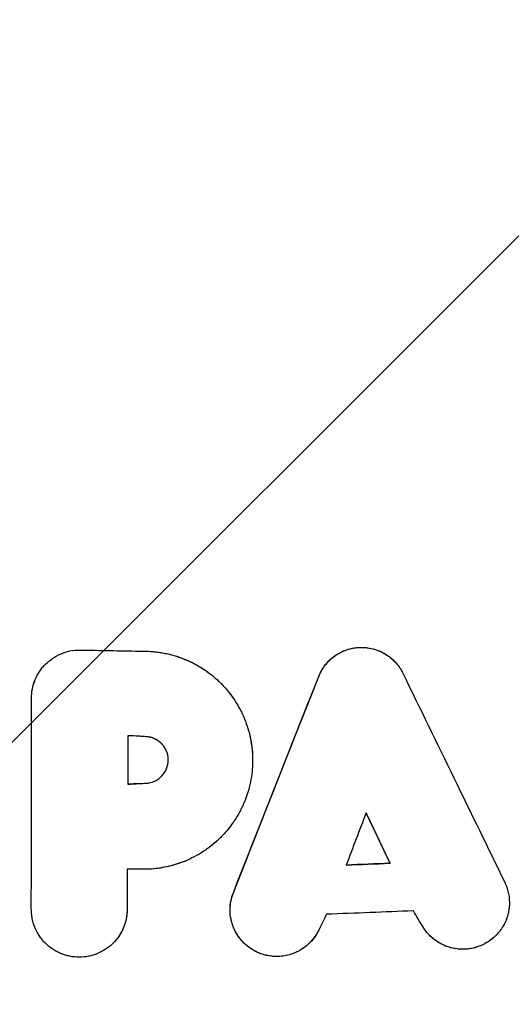
# Model space of a CAD drawing. Units: millimetres. Extents: x -3049 to 3049, y -3049 to 3049.
# Drawn here: x -19 to 61, y -961 to -801 of the extents above; entities that cross this region are included whole.
import ezdxf

# ---------------------------------------------------------------- set-up
doc = ezdxf.new("R2010")
doc.units = ezdxf.units.MM
doc.header["$LTSCALE"] = 20
doc.linetypes.add('HIDDEN', pattern=[9.525, 6.35, -3.175])
for name, color, linetype in [('2d', 230, 'Continuous'), ('AS-Free_Space', 31, 'HIDDEN'), ('AS-Free_Space_Hatch', 31, 'HIDDEN'), ('AS-SafetyZone', 5, 'HIDDEN')]:
    doc.layers.add(name, color=color, linetype=linetype)

msp = doc.modelspace()

# ---------------------------------------------------------------- hatches: boundary and pattern name
at = {"layer": 'AS-Free_Space_Hatch'}
h = msp.add_hatch(dxfattribs=at)
h.set_pattern_fill('ANSI31', color=256, scale=100)
edge = h.paths.add_edge_path()
edge.add_arc((0, 0), 3047.91, 0, 360)

# ---------------------------------------------------------------- linework, layer by layer
at = {"layer": '2d'}
for p, q in [((39.53, -903.99), (39.53, -903.99)), ((8.46, -905.64), (8.46, -905.64)), ((40.94, -938.47), (40.94, -938.47)), ((-17.04, -948.75), (-17.05, -948.75)), ((15.35, -948.75), (15.35, -948.75)), ((19.16, -952.91), (19.16, -952.91))]:
    msp.add_line(p, q, dxfattribs=at)
for points, knots in [([(-17.54, -911.55), (-17.54, -910.5), (-17.33, -909.46), (-16.72, -908.02), (-16.47, -907.56), (-16.04, -906.92), (-15.88, -906.71), (-15.63, -906.41), (-15.5, -906.26), (-15.35, -906.1), (-15.27, -906.02), (-15.23, -905.98), (-15.21, -905.96), (-15.2, -905.95), (-15.19, -905.94), (-14.55, -905.32), (-13.75, -904.75), (-12.32, -904.13), (-11.8, -903.96), (-10.71, -903.73), (-10.13, -903.68), (-9.53, -903.69)], [0, 0, 0, 0, 0.25, 0.25, 0.375, 0.375, 0.4375, 0.4375, 0.46875, 0.484375, 0.492188, 0.496094, 0.498047, 0.498047, 0.5, 0.5, 0.75, 0.75, 0.875, 0.875, 1, 1, 1, 1]), ([(1.06, -903.88), (2.22, -903.9), (3.36, -904.03), (5.05, -904.4), (5.6, -904.54), (6.7, -904.89), (7.24, -905.1), (8, -905.42), (8.23, -905.53), (8.46, -905.64)], [0, 0, 0, 0, 0.125, 0.125, 0.1875, 0.1875, 0.25, 0.25, 0.2774287, 0.2774287, 0.2774287, 0.2774287]), ([(1.06, -903.88), (2.35, -903.9), (3.57, -904.06), (5.25, -904.45), (5.79, -904.6), (6.56, -904.85), (6.81, -904.94), (7.17, -905.08), (7.35, -905.15), (7.56, -905.24), (7.66, -905.28), (7.72, -905.3), (7.74, -905.31), (7.75, -905.32), (7.76, -905.32), (8.94, -905.83), (10, -906.43), (11.42, -907.42), (11.86, -907.77), (12.48, -908.3), (12.68, -908.47), (12.97, -908.74), (13.11, -908.88), (13.27, -909.04), (13.35, -909.12), (13.39, -909.15), (13.4, -909.17), (13.41, -909.18), (13.42, -909.19), (14.27, -910.05), (15.01, -910.98), (15.95, -912.42), (16.24, -912.91), (16.63, -913.66), (16.75, -913.91), (16.93, -914.29), (17.01, -914.48), (17.09, -914.67), (17.15, -914.79), (17.17, -914.86), (17.62, -915.95), (17.96, -917.05), (18.41, -919.31), (18.53, -920.47), (18.53, -921.66)], [0, 0, 0, 0, 0.125, 0.125, 0.1875, 0.1875, 0.21875, 0.21875, 0.234375, 0.242187, 0.246094, 0.248047, 0.249023, 0.249023, 0.25, 0.25, 0.375, 0.375, 0.4375, 0.4375, 0.46875, 0.46875, 0.484375, 0.492187, 0.496094, 0.498047, 0.499023, 0.499023, 0.5, 0.5, 0.625, 0.625, 0.6875, 0.6875, 0.71875, 0.71875, 0.734375, 0.742187, 0.742187, 0.75, 0.75, 0.875, 0.875, 1, 1, 1, 1]), ([(29.3, -908), (29.52, -907.44), (29.82, -906.88), (30.6, -905.81), (31.07, -905.3), (32.21, -904.41), (32.87, -904.03), (34.33, -903.47), (35.14, -903.29), (36.83, -903.22), (37.65, -903.34), (39.15, -903.78), (39.83, -904.11), (41.04, -904.91), (41.55, -905.38), (42.41, -906.39), (42.76, -906.93), (43.02, -907.47)], [0, 0, 0, 0, 0.125, 0.125, 0.25, 0.25, 0.375, 0.375, 0.5, 0.5, 0.625, 0.625, 0.75, 0.75, 0.875, 0.875, 1, 1, 1, 1]), ([(29.3, -908), (29.57, -907.32), (29.93, -906.7), (30.83, -905.55), (31.35, -905.05), (32.54, -904.21), (33.18, -903.88), (34.55, -903.42), (35.26, -903.29), (36.71, -903.23), (37.43, -903.31), (38.62, -903.61), (39.08, -903.78), (39.53, -903.99)], [0, 0, 0, 0, 0.125, 0.125, 0.25, 0.25, 0.375, 0.375, 0.5, 0.5, 0.625, 0.625, 0.7110015, 0.7110015, 0.7110015, 0.7110015]), ([(39.53, -903.99), (39.73, -904.09), (39.93, -904.2), (40.75, -904.69), (41.31, -905.14), (42.24, -906.15), (42.61, -906.68), (42.91, -907.24)], [0.711008, 0.711008, 0.711008, 0.711008, 0.75, 0.75, 0.875, 0.875, 0.9856686, 0.9856686, 0.9856686, 0.9856686]), ([(-17.54, -911.55), (-17.54, -911.03), (-17.49, -910.51), (-17.28, -909.48), (-17.13, -908.99), (-16.73, -908.02), (-16.48, -907.56), (-16.08, -906.97), (-15.96, -906.82), (-15.84, -906.67)], [0, 0, 0, 0, 0.125, 0.125, 0.25, 0.25, 0.375, 0.375, 0.4209581, 0.4209581, 0.4209581, 0.4209581]), ([(8.46, -905.64), (9.27, -906.03), (10.04, -906.47), (10.94, -907.09), (11.1, -907.2), (11.26, -907.32)], [0.2774328, 0.2774328, 0.2774328, 0.2774328, 0.375, 0.375, 0.3958941, 0.3958941, 0.3958941, 0.3958941]), ([(17.46, -915.6), (17.58, -915.92), (17.68, -916.23), (17.94, -917.1), (18.08, -917.66), (18.37, -919.14), (18.48, -920.06), (18.51, -920.98)], [0.7763708, 0.7763708, 0.7763708, 0.7763708, 0.8125, 0.8125, 0.875, 0.875, 0.9755763, 0.9755763, 0.9755763, 0.9755763]), ([(4.77, -921.61), (4.77, -921.04), (4.64, -920.52), (4.35, -919.86), (4.24, -919.66), (4.05, -919.39), (3.99, -919.31), (3.89, -919.19), (3.84, -919.13), (3.78, -919.06), (3.75, -919.03), (3.74, -919.02), (3.73, -919.01), (3.73, -919), (3.39, -918.64), (2.98, -918.36), (2.11, -917.96), (1.64, -917.84), (1.17, -917.82)], [0, 0, 0, 0, 0.25, 0.25, 0.375, 0.375, 0.4375, 0.4375, 0.46875, 0.484375, 0.492188, 0.496094, 0.496094, 0.5, 0.5, 0.75, 0.75, 1, 1, 1, 1]), ([(4.02, -919.35), (3.93, -919.23), (3.83, -919.11), (3.39, -918.65), (3, -918.37), (2.12, -917.96), (1.66, -917.85), (1.17, -917.82)], [0.4210729, 0.4210729, 0.4210729, 0.4210729, 0.5, 0.5, 0.75, 0.75, 1, 1, 1, 1]), ([(1.17, -925.41), (1.61, -925.39), (2.06, -925.28), (2.72, -924.99), (2.94, -924.87), (3.25, -924.66), (3.35, -924.58), (3.49, -924.45), (3.56, -924.39), (3.64, -924.31), (3.68, -924.28), (3.7, -924.25), (3.71, -924.24), (4.05, -923.88), (4.32, -923.47), (4.67, -922.58), (4.77, -922.09), (4.77, -921.61)], [0, 0, 0, 0, 0.25, 0.25, 0.375, 0.375, 0.4375, 0.4375, 0.46875, 0.484375, 0.492187, 0.492187, 0.5, 0.5, 0.75, 0.75, 1, 1, 1, 1]), ([(4.51, -920.24), (4.51, -920.23), (4.5, -920.22), (4.49, -920.19), (4.48, -920.17), (4.48, -920.16)], [0.24370452, 0.24370452, 0.24370452, 0.24370452, 0.25, 0.25, 0.25922776, 0.25922776, 0.25922776, 0.25922776]), ([(18.53, -921.66), (18.53, -922.59), (18.45, -923.64), (18.05, -925.93), (17.71, -927.18), (17.17, -928.48), (17.16, -928.49), (17.16, -928.51), (17.15, -928.53), (17.12, -928.59), (17.07, -928.71), (16.97, -928.94), (16.76, -929.4), (16.56, -929.79), (16.15, -930.56), (15.85, -931.06), (15.45, -931.66), (15.37, -931.78), (15.2, -932.02), (14.94, -932.38), (14.67, -932.72), (14.12, -933.39), (13.73, -933.82), (13.31, -934.25), (13.29, -934.26), (13.26, -934.29), (13.22, -934.33), (13.12, -934.43), (12.92, -934.63), (12.51, -935), (12.15, -935.31), (11.43, -935.89), (10.95, -936.24), (9.49, -937.19), (8.51, -937.69), (7.54, -938.1), (7.52, -938.1), (7.49, -938.12), (7.43, -938.14), (7.31, -938.19), (7.07, -938.28), (6.58, -938.47), (6.16, -938.6), (5.31, -938.86), (4.74, -939), (3.02, -939.34), (1.87, -939.45), (0.74, -939.45)], [0, 0, 0, 0, 0.1249642, 0.1249642, 0.2499285, 0.2499285, 0.2509048, 0.2509048, 0.251881, 0.2538336, 0.2577387, 0.265549, 0.2811695, 0.3124106, 0.3124106, 0.3748927, 0.3748927, 0.3905132, 0.3905132, 0.4061338, 0.4373748, 0.4373748, 0.4998569, 0.4998569, 0.5018095, 0.5018095, 0.5037621, 0.5076672, 0.5154775, 0.531098, 0.5623391, 0.5623391, 0.6248212, 0.6248212, 0.7497854, 0.7497854, 0.751738, 0.751738, 0.7536906, 0.7575957, 0.765406, 0.7810265, 0.8122675, 0.8122675, 0.8747497, 0.8747497, 0.9997139, 0.9997139, 0.9997139, 0.9997139]), ([(2.47, -925.11), (2.5, -925.09), (2.53, -925.08), (2.57, -925.06), (2.59, -925.05), (2.6, -925.04)], [0.2326651, 0.2326651, 0.2326651, 0.2326651, 0.25, 0.25, 0.2581734, 0.2581734, 0.2581734, 0.2581734]), ([(15.29, -931.89), (15.03, -932.26), (14.77, -932.61), (14.12, -933.4), (13.73, -933.83), (12.71, -934.84), (12.07, -935.4), (11.39, -935.91)], [0.3898281, 0.3898281, 0.3898281, 0.3898281, 0.4373746, 0.4373746, 0.4998567, 0.4998567, 0.591178, 0.591178, 0.591178, 0.591178]), ([(6.88, -938.35), (6.01, -938.67), (5.12, -938.92), (3.24, -939.3), (2.25, -939.41), (1.26, -939.44)], [0.7754235, 0.7754235, 0.7754235, 0.7754235, 0.8747492, 0.8747492, 0.9811955, 0.9811955, 0.9811955, 0.9811955]), ([(59.63, -941.55), (59.83, -941.96), (60.02, -942.44), (60.3, -943.55), (60.4, -944.19), (60.4, -944.88)], [0, 0, 0, 0, 0.5, 0.5, 1, 1, 1, 1]), ([(14.85, -946.06), (14.85, -945.51), (14.91, -945), (15.1, -944.07), (15.24, -943.65), (15.38, -943.27)], [0, 0, 0, 0, 0.5, 0.5, 1, 1, 1, 1]), ([(60.4, -944.88), (60.4, -945.33), (60.36, -945.71), (60.26, -946.36), (60.2, -946.62), (60.09, -947.02), (60.05, -947.16), (60.01, -947.27), (60.01, -947.28), (60, -947.3), (60, -947.3), (60, -947.31), (60, -947.31), (60, -947.31), (59.99, -947.33), (59.98, -947.38), (59.91, -947.56), (59.85, -947.72), (59.59, -948.34), (59.34, -948.77), (59.03, -949.24), (58.96, -949.33), (58.89, -949.43), (58.88, -949.44), (58.86, -949.46), (58.86, -949.47), (58.85, -949.47), (58.83, -949.51), (58.76, -949.59), (58.7, -949.67), (58.49, -949.93), (58.31, -950.12), (57.37, -951.04), (56.51, -951.58), (55.43, -952.02), (55.21, -952.09), (54.96, -952.17), (54.94, -952.18), (54.88, -952.19), (54.86, -952.2), (54.77, -952.22), (54.58, -952.27), (54.4, -952.31), (54.03, -952.39), (53.79, -952.42), (53.42, -952.46), (53.23, -952.47), (53.04, -952.48), (52.92, -952.48), (52.86, -952.48), (52.8, -952.48)], [0, 0, 0, 0, 0.0377593, 0.0377593, 0.0755186, 0.0755186, 0.1132779, 0.1132779, 0.1227178, 0.1227178, 0.1238977, 0.1244877, 0.1244877, 0.1250777, 0.1250777, 0.1274377, 0.1321576, 0.1510372, 0.1510372, 0.2265559, 0.2265559, 0.2454355, 0.2454355, 0.2477955, 0.2489755, 0.2489755, 0.2501554, 0.2501554, 0.2548753, 0.2643152, 0.2643152, 0.3020745, 0.3020745, 0.4531117, 0.4531117, 0.490871, 0.490871, 0.4955909, 0.4955909, 0.5003109, 0.5003109, 0.5097507, 0.5286303, 0.5286303, 0.5663897, 0.5663897, 0.5852693, 0.5947091, 0.5947091, 0.604149, 0.604149, 0.604149, 0.604149]), ([(60.4, -944.88), (60.4, -945.38), (60.35, -945.88), (60.22, -946.51), (60.19, -946.66), (60.15, -946.81)], [0, 0, 0, 0, 0.07553657, 0.07553657, 0.09887802, 0.09887802, 0.09887802, 0.09887802]), ([(-9.75, -953.78), (-10.25, -953.78), (-10.76, -953.73), (-11.76, -953.53), (-12.26, -953.38), (-12.77, -953.17), (-12.8, -953.16), (-12.85, -953.14), (-12.93, -953.1), (-13.13, -953.01), (-13.29, -952.93), (-13.62, -952.76), (-13.84, -952.63), (-14.48, -952.21), (-14.89, -951.87), (-15.28, -951.48), (-15.28, -951.48), (-15.29, -951.47), (-15.31, -951.45), (-15.34, -951.42), (-15.41, -951.35), (-15.54, -951.21), (-15.66, -951.08), (-15.89, -950.8), (-16.04, -950.61), (-16.47, -949.98), (-16.74, -949.5), (-16.97, -948.95), (-16.97, -948.95), (-16.97, -948.94), (-16.97, -948.94), (-16.98, -948.92), (-17, -948.87), (-17.03, -948.79), (-17.06, -948.71), (-17.12, -948.55), (-17.16, -948.44), (-17.27, -948.07), (-17.35, -947.8), (-17.41, -947.49), (-17.41, -947.48), (-17.41, -947.47), (-17.42, -947.45), (-17.43, -947.4), (-17.44, -947.31), (-17.45, -947.24), (-17.48, -947.09), (-17.49, -947), (-17.52, -946.74), (-17.53, -946.59), (-17.56, -946.21), (-17.56, -946.04), (-17.56, -945.97)], [0.4998322, 0.4998322, 0.4998322, 0.4998322, 0.5623531, 0.5623531, 0.6248741, 0.6248741, 0.6287817, 0.6287817, 0.6326892, 0.6405044, 0.6561346, 0.6561346, 0.6873951, 0.6873951, 0.7499161, 0.7499161, 0.750893, 0.750893, 0.7518699, 0.7538236, 0.7577312, 0.7655463, 0.7811766, 0.7811766, 0.8124371, 0.8124371, 0.874958, 0.874958, 0.8754465, 0.8754465, 0.8759349, 0.8769118, 0.8788656, 0.8827732, 0.8905883, 0.8905883, 0.9062185, 0.9062185, 0.937479, 0.937479, 0.9379675, 0.9379675, 0.9384559, 0.9394328, 0.9413866, 0.9452941, 0.9452941, 0.9531093, 0.9531093, 0.9687395, 0.9687395, 1, 1, 1, 1]), ([(-1.94, -945.97), (-1.94, -946.1), (-1.94, -946.3), (-1.98, -946.81), (-2.01, -947.12), (-2.09, -947.51), (-2.09, -947.51), (-2.09, -947.53), (-2.1, -947.56), (-2.11, -947.63), (-2.14, -947.76), (-2.17, -947.87), (-2.22, -948.08), (-2.26, -948.21), (-2.38, -948.58), (-2.46, -948.78), (-2.53, -948.96), (-2.53, -948.97), (-2.54, -948.98), (-2.54, -948.99), (-2.56, -949.02), (-2.58, -949.08), (-2.63, -949.19), (-2.74, -949.42), (-2.83, -949.61), (-3.03, -949.97), (-3.17, -950.19), (-3.61, -950.83), (-3.92, -951.18), (-4.23, -951.5), (-4.23, -951.5), (-4.25, -951.51), (-4.26, -951.53), (-4.31, -951.57), (-4.39, -951.66), (-4.56, -951.82), (-4.72, -951.95), (-5.02, -952.19), (-5.23, -952.35), (-5.87, -952.77), (-6.31, -953), (-6.77, -953.19), (-6.79, -953.2), (-6.82, -953.21), (-6.86, -953.23), (-6.97, -953.27), (-7.18, -953.35), (-7.36, -953.41), (-7.74, -953.52), (-7.99, -953.58), (-8.74, -953.73), (-9.25, -953.78), (-9.75, -953.78)], [0, 0, 0, 0, 0.0312395, 0.0312395, 0.062479, 0.062479, 0.0634553, 0.0634553, 0.0644315, 0.066384, 0.0702889, 0.0780988, 0.0780988, 0.0937185, 0.0937185, 0.124958, 0.124958, 0.1254462, 0.1254462, 0.1259343, 0.1269105, 0.128863, 0.1327679, 0.1405778, 0.1561975, 0.1561975, 0.1874371, 0.1874371, 0.2499161, 0.2499161, 0.2508923, 0.2508923, 0.2518685, 0.253821, 0.257726, 0.2655358, 0.2811556, 0.2811556, 0.3123951, 0.3123951, 0.3748741, 0.3748741, 0.3768266, 0.3768266, 0.3787791, 0.382684, 0.3904939, 0.4061136, 0.4061136, 0.4373531, 0.4373531, 0.4998322, 0.4998322, 0.4998322, 0.4998322]), ([(-1.94, -945.99), (-1.94, -946.5), (-1.99, -947), (-2.15, -947.82), (-2.23, -948.13), (-2.34, -948.45)], [0.0008777, 0.0008777, 0.0008777, 0.0008777, 0.0625103, 0.0625103, 0.102617, 0.102617, 0.102617, 0.102617]), ([(22.45, -953.66), (22.33, -953.66), (22.21, -953.66), (21.96, -953.65), (21.83, -953.64), (21.46, -953.6), (21.22, -953.56), (20.85, -953.49), (20.72, -953.46), (20.49, -953.4), (20.37, -953.37), (20.03, -953.27), (19.79, -953.18), (19.33, -953), (19.11, -952.89), (18.77, -952.71), (18.6, -952.62), (18.44, -952.52), (18.36, -952.46), (18.33, -952.45), (18.29, -952.42), (18.26, -952.4), (17.85, -952.13), (17.47, -951.82), (16.93, -951.29), (16.75, -951.09), (16.56, -950.86), (16.54, -950.83), (16.51, -950.8), (16.5, -950.78), (16.49, -950.78), (16.48, -950.76), (16.44, -950.71), (16.34, -950.58), (16.24, -950.44), (15.92, -949.97), (15.67, -949.54), (15.4, -948.9), (15.35, -948.77), (15.29, -948.6), (15.28, -948.56), (15.26, -948.5), (15.23, -948.42), (15.12, -948.09), (15.05, -947.79), (14.9, -947.06), (14.85, -946.56), (14.85, -946.06)], [0.4132576, 0.4132576, 0.4132576, 0.4132576, 0.4315933, 0.4315933, 0.449929, 0.449929, 0.4866004, 0.4866004, 0.5049361, 0.5049361, 0.5232718, 0.5232718, 0.5599432, 0.5599432, 0.5966146, 0.5966146, 0.6149503, 0.6241181, 0.6241181, 0.6287021, 0.6287021, 0.633286, 0.633286, 0.7066288, 0.7066288, 0.7433002, 0.7433002, 0.7478841, 0.7490301, 0.7490301, 0.7501761, 0.7501761, 0.752468, 0.7616359, 0.7799716, 0.7799716, 0.8533144, 0.8533144, 0.8716501, 0.8716501, 0.876234, 0.876234, 0.8808179, 0.8899858, 0.9266572, 0.9266572, 1, 1, 1, 1]), ([(19.16, -952.91), (19.06, -952.86), (18.96, -952.81), (18.65, -952.65), (18.43, -952.52), (17.81, -952.1), (17.43, -951.78), (16.73, -951.08), (16.41, -950.69), (15.85, -949.87), (15.62, -949.43), (15.34, -948.74), (15.25, -948.5), (15.11, -948.03), (14.93, -947.3), (14.85, -946.56), (14.85, -946.06)], [0.5808049, 0.5808049, 0.5808049, 0.5808049, 0.5965888, 0.5965888, 0.6332626, 0.6332626, 0.70661, 0.70661, 0.7799575, 0.7799575, 0.853305, 0.853305, 0.8899788, 0.8899788, 0.9266525, 1, 1, 1, 1]), ([(-2.38, -948.56), (-2.43, -948.69), (-2.48, -948.83), (-2.73, -949.43), (-2.97, -949.88), (-3.32, -950.41), (-3.39, -950.5), (-3.46, -950.6)], [0.10761009, 0.10761009, 0.10761009, 0.10761009, 0.12502059, 0.12502059, 0.18753089, 0.18753089, 0.20204224, 0.20204224, 0.20204224, 0.20204224]), ([(52.8, -952.48), (52.17, -952.48), (51.53, -952.41), (50.58, -952.16), (50.27, -952.06), (49.81, -951.87), (49.65, -951.8), (49.43, -951.7), (49.31, -951.64), (49.18, -951.57), (49.12, -951.53), (49.09, -951.52), (49.07, -951.51), (49.06, -951.5), (48.56, -951.22), (48.06, -950.87), (47.11, -949.97), (46.66, -949.43), (46.28, -948.8)], [0.604149, 0.604149, 0.604149, 0.604149, 0.7031117, 0.7031117, 0.7525931, 0.7525931, 0.7773338, 0.7773338, 0.7897041, 0.7958893, 0.7989819, 0.8005282, 0.8005282, 0.8020745, 0.8020745, 0.9010372, 0.9010372, 1, 1, 1, 1]), ([(49.5, -951.73), (49.35, -951.66), (48.91, -951.43), (48.5, -951.16), (47.97, -950.77), (47.72, -950.55), (47.02, -949.87), (46.62, -949.36), (46.28, -948.8)], [0.7764833, 0.7764833, 0.7764833, 0.7764833, 0.8021463, 0.8516097, 0.8516097, 0.9010731, 0.9010731, 1, 1, 1, 1]), ([(29.25, -949.46), (28.9, -950.15), (28.48, -950.74), (27.98, -951.27), (27.9, -951.36), (27.82, -951.45), (27.77, -951.49), (27.76, -951.5), (27.73, -951.53), (27.58, -951.68), (27.43, -951.81), (27.01, -952.16), (26.72, -952.36), (26.28, -952.63), (26.13, -952.71), (25.91, -952.83), (25.83, -952.87), (25.72, -952.92), (25.68, -952.94), (25.6, -952.98), (25.23, -953.14), (24.86, -953.28), (23.84, -953.57), (23.14, -953.66), (22.45, -953.66)], [0, 0, 0, 0, 0.1033144, 0.1033144, 0.1162287, 0.1226858, 0.1226858, 0.1259144, 0.1259144, 0.129143, 0.1549716, 0.1549716, 0.2066288, 0.2066288, 0.2324574, 0.2324574, 0.2453717, 0.2453717, 0.2518288, 0.2518288, 0.258286, 0.3099432, 0.3099432, 0.4132576, 0.4132576, 0.4132576, 0.4132576]), ([(58.25, -950.17), (58.23, -950.2), (58.2, -950.23), (57.82, -950.61), (57.44, -950.92), (56.6, -951.48), (56.17, -951.71), (55.7, -951.91), (55.69, -951.91), (55.69, -951.91)], [0.2962232, 0.2962232, 0.2962232, 0.2962232, 0.3021463, 0.3021463, 0.3776829, 0.3776829, 0.4532194, 0.4532194, 0.4544273, 0.4544273, 0.4544273, 0.4544273]), ([(27.39, -951.84), (27.36, -951.87), (27.33, -951.89), (27.03, -952.14), (26.75, -952.34), (26.3, -952.62), (26.14, -952.71), (25.98, -952.79)], [0.14968083, 0.14968083, 0.14968083, 0.14968083, 0.15495753, 0.15495753, 0.20661004, 0.20661004, 0.23333069, 0.23333069, 0.23333069, 0.23333069]), ([(52.25, -952.46), (52.1, -952.45), (51.96, -952.44), (51.49, -952.38), (51.17, -952.32), (50.54, -952.15), (50.23, -952.05), (49.78, -951.86), (49.64, -951.8), (49.5, -951.73)], [0.6318946, 0.6318946, 0.6318946, 0.6318946, 0.653756, 0.653756, 0.7032194, 0.7032194, 0.7526829, 0.7526829, 0.7764776, 0.7764776, 0.7764776, 0.7764776]), ([(-9.75, -953.78), (-10.26, -953.78), (-10.77, -953.73), (-11.61, -953.56), (-11.94, -953.47), (-12.27, -953.36)], [0.5000824, 0.5000824, 0.5000824, 0.5000824, 0.5625721, 0.5625721, 0.6045394, 0.6045394, 0.6045394, 0.6045394]), ([(22.45, -953.66), (21.95, -953.66), (21.46, -953.61), (20.73, -953.47), (20.48, -953.41), (20, -953.26), (19.64, -953.13), (19.28, -952.97), (19.16, -952.91)], [0.4135754, 0.4135754, 0.4135754, 0.4135754, 0.4865676, 0.4865676, 0.5232413, 0.5232413, 0.5599151, 0.5807994, 0.5807994, 0.5807994, 0.5807994]), ([(25.62, -952.97), (25.59, -952.99), (25.55, -953), (25.2, -953.16), (24.54, -953.4), (23.85, -953.54), (23.16, -953.64), (22.8, -953.66), (22.45, -953.66)], [0.2531279, 0.2531279, 0.2531279, 0.2531279, 0.2582626, 0.2582626, 0.3099151, 0.3615676, 0.3615676, 0.4132201, 0.4132201, 0.4132201, 0.4132201])]:
    msp.add_open_spline(points, degree=3, knots=knots, dxfattribs=at)
for points in [[(-9.53, -903.69), (-6.35, -903.74), (-3.17, -903.8), (0.01, -903.86)], [(-9.53, -903.69), (-6.35, -903.74), (-3.17, -903.8), (0.01, -903.86)], [(0.01, -903.86), (0.04, -903.86), (0.07, -903.86), (0.1, -903.86)], [(0.01, -903.86), (0.36, -903.87), (0.71, -903.87), (1.06, -903.88)], [(0.97, -903.88), (1, -903.88), (1.03, -903.88), (1.06, -903.88)], [(15.38, -943.27), (20.05, -931.44), (24.69, -919.67), (29.3, -908)], [(15.38, -943.27), (20, -931.58), (24.64, -919.82), (29.3, -908)], [(43.02, -907.47), (48.58, -918.89), (54.12, -930.25), (59.63, -941.55)], [(-17.56, -945.97), (-17.55, -934.42), (-17.55, -922.94), (-17.54, -911.55)], [(-17.56, -945.97), (-17.55, -934.52), (-17.55, -923.05), (-17.54, -911.55)], [(14.85, -910.83), (14.93, -910.94), (15.02, -911.05), (15.1, -911.17)], [(-1.83, -917.66), (-1.83, -920.3), (-1.83, -922.93), (-1.83, -925.57)], [(0.01, -917.76), (-0.6, -917.72), (-1.22, -917.69), (-1.83, -917.66)], [(1.17, -917.82), (0.78, -917.8), (0.4, -917.78), (0.01, -917.76)], [(1.1, -917.82), (0.76, -917.8), (0.42, -917.78), (0.08, -917.76)], [(4.77, -921.61), (4.77, -921.56), (4.77, -921.5), (4.76, -921.45)], [(4.76, -921.77), (4.77, -921.72), (4.77, -921.67), (4.77, -921.61)], [(4.5, -923.02), (4.51, -923), (4.51, -922.98), (4.52, -922.96)], [(-1.83, -925.57), (-1.22, -925.53), (-0.61, -925.5), (0.01, -925.47)], [(0.01, -925.47), (-0.61, -925.5), (-1.22, -925.53), (-1.83, -925.57)], [(0.01, -925.47), (0.39, -925.45), (0.78, -925.43), (1.17, -925.41)], [(0.01, -925.47), (0.04, -925.47), (0.07, -925.47), (0.1, -925.46)], [(1.07, -925.41), (1.1, -925.41), (1.14, -925.41), (1.17, -925.41)], [(1.17, -925.41), (1.21, -925.41), (1.26, -925.4), (1.3, -925.4)], [(37.03, -930.25), (35.95, -933.09), (34.86, -935.92), (33.78, -938.75)], [(40.94, -938.47), (39.64, -935.73), (38.34, -932.99), (37.03, -930.25)], [(37.03, -930.25), (38.34, -932.99), (39.64, -935.73), (40.94, -938.47)], [(14.59, -932.82), (14.59, -932.82), (14.59, -932.82), (14.59, -932.82)], [(33.78, -938.75), (36.16, -938.65), (38.55, -938.56), (40.94, -938.47)], [(40.94, -938.47), (38.55, -938.56), (36.16, -938.65), (33.78, -938.75)], [(39.24, -938.53), (39.24, -938.53), (39.24, -938.53), (39.24, -938.53)], [(-1.93, -939.45), (-1.93, -941.62), (-1.93, -943.8), (-1.94, -945.97)], [(0.01, -939.45), (-0.64, -939.45), (-1.29, -939.45), (-1.93, -939.45)], [(-0.04, -939.45), (-0.66, -939.45), (-1.27, -939.45), (-1.88, -939.45)], [(0.73, -939.45), (0.49, -939.45), (0.25, -939.45), (0.01, -939.45)], [(0.57, -939.45), (0.44, -939.45), (0.3, -939.45), (0.17, -939.45)], [(0.74, -939.45), (0.74, -939.45), (0.74, -939.45), (0.73, -939.45)], [(14.85, -946.06), (14.85, -945.11), (15.03, -944.16), (15.38, -943.27)], [(-17.56, -945.97), (-17.56, -945.97), (-17.56, -945.97), (-17.56, -945.97)], [(-17.56, -945.97), (-17.56, -945.97), (-17.56, -945.97), (-17.56, -945.97)], [(-17.41, -947.3), (-17.42, -947.3), (-17.43, -947.3), (-17.44, -947.3)], [(-2.05, -947.3), (-2.06, -947.3), (-2.07, -947.3), (-2.08, -947.3)], [(14.95, -947.3), (14.95, -947.3), (14.95, -947.3), (14.95, -947.3)], [(14.95, -947.3), (14.95, -947.3), (14.95, -947.3), (14.95, -947.3)], [(30.59, -946.78), (30.14, -947.67), (29.7, -948.57), (29.25, -949.46)], [(44.74, -946.23), (40.02, -946.41), (35.31, -946.6), (30.59, -946.78)], [(46.28, -948.8), (45.77, -947.94), (45.25, -947.09), (44.74, -946.23)], [(46.28, -948.8), (45.77, -947.94), (45.25, -947.09), (44.74, -946.23)], [(59.51, -948.45), (59.44, -948.58), (59.36, -948.72), (59.28, -948.85)], [(29.1, -949.75), (28.82, -950.25), (28.49, -950.72), (28.1, -951.14)], [(-14.23, -952.37), (-14.31, -952.31), (-14.39, -952.25), (-14.46, -952.2)], [(54.19, -952.35), (53.73, -952.44), (53.26, -952.48), (52.8, -952.48)]]:
    msp.add_open_spline(points, degree=3, dxfattribs=at)
at = {"layer": 'AS-Free_Space'}
msp.add_circle((0, 0), 3047.91, dxfattribs=at)
at = {"layer": 'AS-SafetyZone'}
msp.add_circle((0, 0), 3048.27, dxfattribs=at)

doc.saveas('drawing.dxf')
